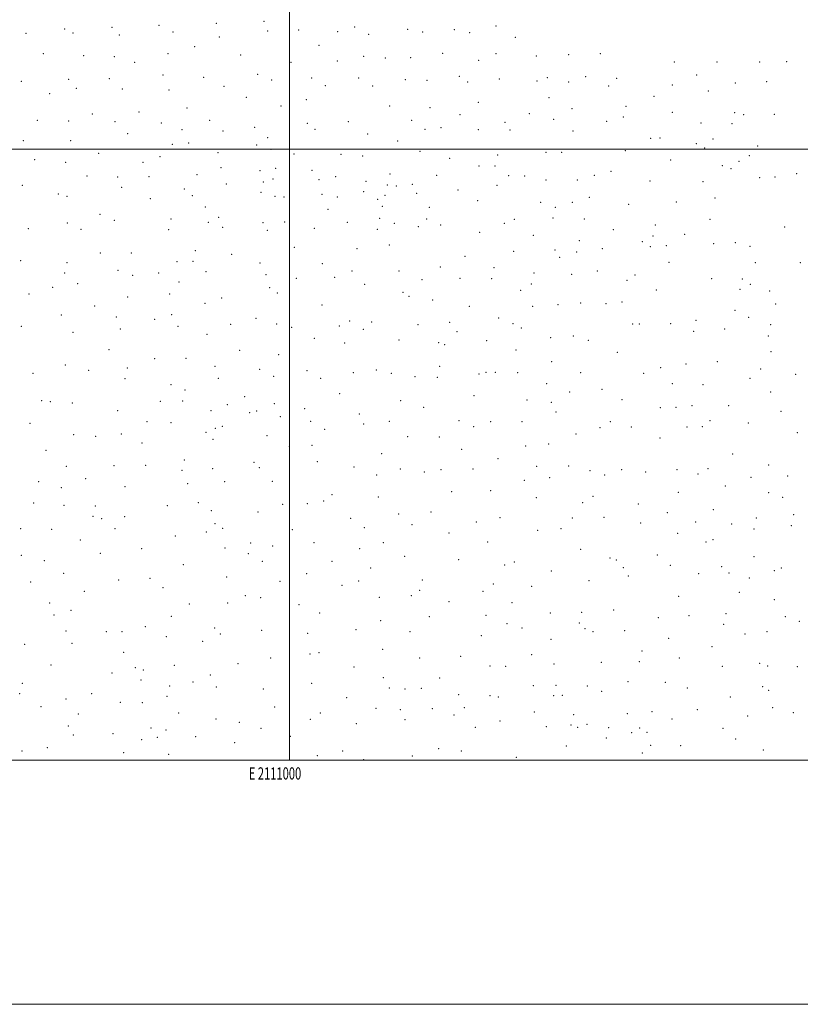
# Model space of a CAD drawing. Extents: x 2109800 to 2112700, y 284800 to 287700.
# Drawn here: x 2110779 to 2111418, y 284800 to 285606 of the extents above; entities that cross this region are included whole.
import ezdxf
from ezdxf.enums import TextEntityAlignment as Align

# ---------------------------------------------------------------- set-up
doc = ezdxf.new("R2010")
doc.units = 0
doc.header["$MEASUREMENT"] = 0
for name, color, linetype, lineweight in [('GRID LINE', 7, 'Continuous', 0), ('GRID TEXT', 7, 'Continuous', 0), ('SPOT ELEVATION DTM', 2, 'Continuous', 13)]:
    doc.layers.add(name, color=color, linetype=linetype, lineweight=lineweight)
doc.styles.add('Style-WORKING', font='WORKING.shx')

msp = doc.modelspace()

# ---------------------------------------------------------------- linework, layer by layer
at = {"layer": 'GRID LINE', "flags": 128}
for points in [[(2109800, 284800), (2112700, 284800), (2112700, 287700), (2109800, 287700), (2109800, 284800)], [(2110000, 285000), (2112500, 285000), (2112500, 287500), (2110000, 287500), (2110000, 285000)], [(2111000, 287500), (2111000, 285000)], [(2110000, 285500), (2112500, 285500)]]:
    msp.add_lwpolyline(points, dxfattribs=at)
at = {"layer": 'SPOT ELEVATION DTM'}
for p in [(2110979.09, 285604.85, 849.1), (2110815.92, 285598.54, 830.8), (2110854.83, 285599.91, 837.1), (2110893.18, 285601.48, 841.5), (2110904.51, 285595.99, 843.9), (2110940.03, 285603.09, 846.5), (2110982.15, 285596.81, 850.6), (2111007.43, 285597.77, 852.5), (2111039.53, 285596.3, 854.1), (2111053.22, 285600.22, 853.9), (2111096.6, 285598.1, 856.8), (2111109.05, 285596.08, 858.1), (2111135.02, 285597.99, 859.2), (2111169.11, 285600.81, 859.9), (2110784.22, 285594.8, 828.5), (2110822.85, 285595.22, 832.1), (2110860.8, 285593.48, 838.6), (2110942.59, 285591.86, 847.6), (2111064.85, 285594.02, 855.9), (2111147.35, 285595.38, 860.2), (2111184.9, 285591.75, 862.3), (2110922.47, 285584, 847.3), (2111024.22, 285585.05, 855.5), (2110798.38, 285578.28, 831.8), (2110831.51, 285576.57, 836.5), (2110856.72, 285575.81, 840.5), (2110900.44, 285578.32, 845.9), (2110959.97, 285577.3, 851.7), (2111039.04, 285572.17, 858.8), (2111060.7, 285576.22, 859.4), (2111078.41, 285574.85, 860.8), (2111099.08, 285574.9, 861.9), (2111125.46, 285578.61, 862.6), (2111154.93, 285572.78, 865.2), (2111168.93, 285578.37, 864.8), (2111202.18, 285576.46, 866.1), (2111228.52, 285577.57, 868.1), (2111254.5, 285578.2, 868.9), (2110873.39, 285571.12, 843.5), (2111001.28, 285571.24, 856.1), (2111314.88, 285571.48, 876.17), (2111349.88, 285571.48, 881.02), (2111384.88, 285571.48, 885.97), (2111406.86, 285571.67, 890.2), (2110780.38, 285555.72, 832.5), (2110819.36, 285557.34, 837.6), (2110852.6, 285557.89, 843.4), (2110896.4, 285560.74, 848.5), (2110929.78, 285558.84, 852.4), (2110973.97, 285561.38, 855.9), (2110985.54, 285556.82, 857.5), (2111018.05, 285558.45, 860.1), (2111056.55, 285558.33, 863.1), (2111094.92, 285556.95, 866.1), (2111112.67, 285556.48, 866.4), (2111139.12, 285559.81, 867.1), (2111171.77, 285557.41, 869.1), (2111202.59, 285555.78, 870.4), (2111211.09, 285558.69, 870.5), (2111242.37, 285559.55, 871.1), (2111267.83, 285558.18, 874.2), (2111333.19, 285560.84, 881.2), (2110825.38, 285549.92, 840.3), (2110863.29, 285549.48, 846.6), (2110901.26, 285548.45, 851.6), (2110946.34, 285551.55, 855.2), (2111029.22, 285551.97, 862.2), (2111068.02, 285551.71, 865.2), (2111145.74, 285555.01, 868.5), (2111228.41, 285555.16, 871.1), (2111261.2, 285551.72, 874.5), (2111313.34, 285552.52, 880.3), (2111342.94, 285547.64, 883.8), (2111364.92, 285554.12, 885.9), (2111390.56, 285555.35, 888.7), (2110803.75, 285545.42, 836.8), (2110964.66, 285542.61, 859.4), (2111013.9, 285540.59, 863.9), (2111212.48, 285542.34, 872.8), (2111298.23, 285543.28, 878.3), (2110916.15, 285533.68, 856.2), (2110993.05, 285535.52, 863.4), (2111082.12, 285535.44, 869.9), (2111115.11, 285534.05, 872.3), (2111154.6, 285538.43, 872.3), (2111231.11, 285533.29, 876.1), (2111275.43, 285535.18, 877.9), (2110793.56, 285523.59, 839.6), (2110838.58, 285528.93, 847.1), (2110876.91, 285530.56, 852.1), (2110934.69, 285523.73, 860.5), (2111100.01, 285523.56, 874.1), (2111139.53, 285528.34, 874.1), (2111196.43, 285529.26, 874.4), (2111216.14, 285524.39, 877.8), (2111273.4, 285526.41, 879.5), (2111313.35, 285530.33, 882.2), (2111364.39, 285530.01, 886.8), (2111371.66, 285528.21, 888.1), (2111396.84, 285528.68, 892.1), (2110819.23, 285523.19, 844.4), (2110857.11, 285522.6, 851.3), (2110895.08, 285521.63, 856.2), (2110912.07, 285515.92, 859.2), (2110971.55, 285517.83, 865.4), (2111014.53, 285521.28, 868.3), (2111020.96, 285516.37, 869.8), (2111048.25, 285522.56, 870.7), (2111110.97, 285516.29, 875.8), (2111124.14, 285517.58, 876.1), (2111154.51, 285516.05, 877.1), (2111176.53, 285522.01, 876.8), (2111180.36, 285515.9, 877.6), (2111259.66, 285522.86, 880.6), (2111336.9, 285521.63, 886.1), (2111362.34, 285521.06, 889.2), (2110867.65, 285512.72, 854.1), (2110945.57, 285515.06, 862.9), (2110982.09, 285509.43, 868.2), (2111063.98, 285512.39, 873.8), (2111232.07, 285514.88, 880.8), (2111295.52, 285509.09, 884.7), (2111303.23, 285509.32, 883.6), (2111346.68, 285508.41, 888.3), (2110782.12, 285507, 841.9), (2110820.75, 285507.08, 847.8), (2110904.01, 285503.92, 862.1), (2110917.43, 285505.23, 863.4), (2110973.23, 285503.4, 867.5), (2110984.84, 285499.93, 870.1), (2111088.42, 285506.8, 876.6), (2111332.91, 285504.53, 886.2), (2111339.83, 285501.17, 887.6), (2111383.28, 285502.61, 893.1), (2110791.49, 285491.5, 846.8), (2110843.66, 285496.54, 853.9), (2110894, 285494.02, 862.9), (2110941.46, 285497.31, 866.1), (2111003.59, 285496.1, 872.7), (2111042.07, 285495.96, 876.1), (2111059.86, 285494.55, 877.5), (2111106.8, 285498.27, 880.5), (2111131.22, 285492.45, 882.8), (2111170.33, 285495.35, 882.3), (2111209.9, 285497.38, 884.8), (2111222.8, 285497.39, 884.6), (2111274.77, 285498.96, 885.1), (2111311.9, 285491.31, 888.4), (2111376.43, 285494.68, 893.5), (2110816.7, 285489.34, 850.7), (2110880.05, 285489.33, 861.1), (2110943.83, 285484.85, 871.3), (2110988.59, 285484.28, 876.9), (2111155.23, 285486.31, 883.6), (2111168.25, 285486.41, 883.9), (2111354.35, 285486.63, 891.4), (2111361.47, 285484.24, 895.3), (2111367.87, 285490.18, 895.7), (2110834.24, 285478.05, 855.5), (2110859.46, 285477.2, 859.4), (2110884.87, 285477.45, 862.9), (2110924.4, 285479.09, 869.6), (2110975.87, 285482.48, 874.8), (2110986.58, 285475.75, 876.6), (2111018.44, 285482.78, 878.3), (2111024.22, 285475.12, 880.7), (2111037.88, 285477.7, 881.9), (2111082.2, 285479.68, 884.7), (2111120.45, 285478.74, 887.9), (2111179.4, 285478.26, 889.1), (2111192.4, 285478.12, 889.1), (2111249.45, 285478.64, 889.5), (2111263.14, 285481.89, 889.7), (2111384.76, 285476.72, 897.5), (2111397.42, 285477.32, 897.1), (2111415.23, 285479.95, 900.6), (2110781.33, 285470.53, 844.6), (2110862.74, 285468.95, 858.8), (2110913.99, 285467.55, 866.9), (2110948.2, 285471.51, 871.8), (2110978.68, 285473.23, 874.9), (2111062.75, 285473.78, 885.1), (2111080.13, 285470.69, 886.6), (2111087.56, 285469.86, 887.2), (2111100.58, 285471.32, 888.3), (2111169.96, 285470.54, 891.8), (2111209.87, 285474.75, 889.4), (2111235.67, 285474.75, 890.2), (2111295.03, 285474, 890.2), (2111338.59, 285473.43, 892.6), (2110810.71, 285463.51, 849.9), (2110817.8, 285461.45, 850.9), (2110886, 285459.59, 862.9), (2110920.39, 285462.08, 868.6), (2110976.67, 285464.68, 874.7), (2110988.19, 285461.52, 877.1), (2110995.39, 285460.89, 877.6), (2111026.69, 285463.01, 880.5), (2111039.24, 285460.81, 882.3), (2111060.72, 285465.2, 884.9), (2111072.17, 285459.12, 885.6), (2111078.12, 285462.19, 886.2), (2111104.05, 285463.87, 888.6), (2111137.98, 285466.63, 891.4), (2111245.33, 285460.72, 894.4), (2111348.25, 285460.16, 895.9), (2110931.17, 285452.63, 875.8), (2111031.65, 285450.84, 888.2), (2111076.07, 285453.31, 888.1), (2111114.34, 285452.46, 891.1), (2111153.98, 285457.79, 891.9), (2111205.72, 285456.59, 895.3), (2111217.7, 285452.59, 895.2), (2111231.52, 285456.57, 896.9), (2111277.71, 285454.84, 895.7), (2111316.74, 285456.93, 895.1), (2110844.91, 285446.63, 864.1), (2110903.05, 285442.94, 874.4), (2110941.96, 285444.28, 880.5), (2111073.91, 285443.56, 895.6), (2111112.19, 285442.83, 897.7), (2111215.67, 285443.85, 896.3), (2111241.24, 285442.96, 897.9), (2110786.09, 285435.08, 856.9), (2110818.21, 285439.75, 861.5), (2110856.6, 285441.85, 866.6), (2110933.59, 285440.25, 879.9), (2110945.19, 285436.12, 882.1), (2110978.31, 285439.86, 886.7), (2110995.97, 285440.48, 888.1), (2111020.4, 285435.21, 892.3), (2111047.4, 285440.1, 894.6), (2111085.77, 285439.5, 898.2), (2111105.44, 285436.59, 899.6), (2111123.87, 285437.94, 899.5), (2111175.75, 285439.26, 899.7), (2111184.17, 285442.7, 896.8), (2111299.56, 285437.91, 901.3), (2111344.22, 285442.69, 898.7), (2111405.19, 285436.42, 905.9), (2110829.46, 285434.45, 863.5), (2110901.03, 285434.19, 875.7), (2110981.9, 285433.73, 888.1), (2111071.81, 285434.36, 898.9), (2111155.73, 285432.03, 901.6), (2111199.53, 285429.62, 903.7), (2111265.13, 285434.13, 900.6), (2111297.5, 285428.96, 903.6), (2111323.47, 285430.49, 901.4), (2111003.98, 285419.75, 895.1), (2111081.67, 285421.75, 901.9), (2111237.16, 285425.21, 903.3), (2111256.19, 285418.61, 905.5), (2111288.9, 285424.29, 902.7), (2111295.49, 285420.4, 903.7), (2111308.48, 285421.11, 904.7), (2111347.23, 285422.75, 905.7), (2111365.07, 285423.64, 904.7), (2111376.84, 285420.48, 905.2), (2110845.16, 285415.11, 869.3), (2110870.54, 285415.2, 874.5), (2110922.96, 285417.03, 883.8), (2110952.69, 285413.86, 888.9), (2111055.23, 285418.54, 901.1), (2111143.62, 285412.46, 908.1), (2111183.54, 285416.46, 906.9), (2111217.28, 285417.44, 908.6), (2111221.2, 285411.6, 910.1), (2111235.04, 285415.79, 908.3), (2110780.02, 285408.67, 860.5), (2110817.93, 285407.18, 866.4), (2110907.99, 285407.98, 883.8), (2110920.93, 285408.38, 884.1), (2110975.72, 285406.86, 894.8), (2111026.79, 285406.26, 901.3), (2111123.44, 285403.62, 910.5), (2111167.5, 285403.2, 911.5), (2111310.53, 285407.36, 905.9), (2111381.21, 285407.24, 908.1), (2111418.03, 285407.18, 912.6), (2110815.93, 285398.61, 866.2), (2110859.73, 285400.76, 875.1), (2110871.68, 285396.81, 877.7), (2110892.85, 285398.75, 882.5), (2110931.7, 285399.88, 889.1), (2110980.83, 285397.39, 898.5), (2111037.1, 285395.24, 907.4), (2111051.09, 285400.43, 907.6), (2111089.54, 285400.48, 910.1), (2111200.02, 285398.73, 913.4), (2111230.92, 285397.74, 914.3), (2111252.01, 285400.29, 913.2), (2111282.72, 285397.14, 913.4), (2110806.09, 285386.92, 868.2), (2110826.57, 285389.99, 870.4), (2110909.55, 285391.32, 886.6), (2110983.65, 285386.81, 902.1), (2111005.6, 285394.39, 904.1), (2111061.53, 285389.55, 912.1), (2111108.34, 285393.25, 914.1), (2111139.45, 285394.21, 914.6), (2111165.44, 285394.17, 915.1), (2111197.95, 285389.73, 916.6), (2111276.37, 285392.79, 916.7), (2111345.7, 285394.06, 909.9), (2111370.74, 285393.79, 912.2), (2111377.12, 285389.45, 913.2), (2110786.64, 285381.45, 864.6), (2110867.62, 285379.15, 880.4), (2110901.86, 285381.48, 888.3), (2110990.02, 285382.37, 903.8), (2111093.02, 285382.77, 915.6), (2111097.72, 285379.63, 918.7), (2111189.19, 285384.39, 919.3), (2111300.16, 285384.78, 918.3), (2111368.79, 285385.44, 911.5), (2111393.11, 285383.86, 914.9), (2110840.44, 285371.64, 874.6), (2110930.87, 285373.75, 896.1), (2110944.51, 285378.19, 897.5), (2111026.6, 285372.51, 913.3), (2111117.22, 285376.51, 920.3), (2111147.24, 285371.43, 923.3), (2111199.12, 285371.29, 923.3), (2111219.87, 285372.85, 923.7), (2111238.45, 285374.03, 923.8), (2111259.05, 285373.61, 923.9), (2111272.25, 285374.83, 923.2), (2111397.92, 285373.24, 917.9), (2110813.34, 285364.36, 870.9), (2110858.34, 285362.55, 880.8), (2110903.45, 285364.72, 892.7), (2111364.78, 285368.08, 913.3), (2111375.87, 285362.4, 914.6), (2110780.56, 285355.13, 867.4), (2110889.51, 285360.79, 888.7), (2110908.65, 285355.16, 895.1), (2110951.98, 285356.76, 904.9), (2110972.6, 285361.72, 908.4), (2110989.59, 285356.97, 913.3), (2111001.86, 285354.3, 916.6), (2111040.77, 285355.25, 922.7), (2111049.28, 285359.32, 922.3), (2111067.21, 285358.46, 924.3), (2111105.23, 285356.44, 927.6), (2111131.23, 285358.27, 927.1), (2111171.11, 285361.99, 927.9), (2111183, 285357.28, 929.3), (2111280.97, 285356.84, 929.1), (2111286.34, 285357.09, 929.1), (2111311.98, 285357.1, 927.6), (2111332.83, 285360.03, 925.4), (2111393.97, 285356.31, 917.9), (2110822.7, 285350, 875.4), (2110861.54, 285352.8, 883.7), (2110932.44, 285348.55, 902.3), (2111060.56, 285352.56, 926.5), (2111137.04, 285350.67, 931.3), (2111189.65, 285353.57, 929.8), (2111232.3, 285347.05, 933.4), (2111330.77, 285351.05, 927.9), (2111356.24, 285352.94, 925.3), (2111391.91, 285347.24, 920.9), (2111020.36, 285345.25, 923.2), (2111045.16, 285341.39, 928.9), (2111089.5, 285343.75, 930.4), (2111121.99, 285341.79, 933.5), (2111127.09, 285340.07, 934.6), (2111161.3, 285343.19, 932.9), (2111213.67, 285345.86, 932.9), (2111244.5, 285343.63, 934.5), (2110852.21, 285335.94, 885.6), (2110959.33, 285335.49, 912.7), (2110991.19, 285331.92, 921.5), (2111185.54, 285335.68, 936.1), (2111268.31, 285333.87, 937.1), (2111394.03, 285334.18, 928.9), (2110816.64, 285323.49, 879.3), (2110889.63, 285328.63, 896.6), (2110915.33, 285328.98, 904.2), (2110938.9, 285322.35, 912.2), (2111123.01, 285322.39, 939.1), (2111214.52, 285325.99, 939.2), (2111324.6, 285324.09, 937.9), (2111350.11, 285326.13, 934.4), (2110789.94, 285316.68, 874.4), (2110835.59, 285318.93, 884.5), (2110867.34, 285320.97, 894.4), (2110975.63, 285319.83, 922.6), (2110987.1, 285314.15, 926.3), (2111014.23, 285318.77, 930.3), (2111052.36, 285317.09, 936.4), (2111070.98, 285319.26, 938.8), (2111083.3, 285316.61, 940.1), (2111155.08, 285316.03, 942.9), (2111160.89, 285317.43, 941.6), (2111168.44, 285317.4, 943.3), (2111186.77, 285317.19, 942.9), (2111238.41, 285317.05, 942.1), (2111289.92, 285316.69, 941.9), (2111303.8, 285321.22, 939.9), (2111385.73, 285320, 933.1), (2111414.37, 285315.79, 932.4), (2110865.32, 285312.25, 894.7), (2110903.02, 285307.37, 905.3), (2110941.77, 285312.37, 915.6), (2111025.55, 285312.4, 934.3), (2111102.77, 285313.75, 941.6), (2111120.93, 285313.16, 943.3), (2111210.42, 285308, 946.7), (2111313.49, 285307.99, 943.6), (2111338.51, 285307.19, 941.1), (2111376.86, 285312.53, 935.8), (2110914.57, 285302.79, 911.7), (2111040.97, 285299.8, 940.6), (2111150.98, 285298.22, 949.5), (2111229.32, 285301.41, 948.1), (2111255.82, 285303.42, 945.9), (2111393.74, 285301.39, 938.8), (2110797.23, 285294.26, 878.4), (2110804.24, 285293.35, 881.2), (2110822.23, 285292.26, 886.5), (2110894.4, 285293.55, 906.4), (2110912.54, 285294, 912.9), (2110949.12, 285290.94, 925.2), (2110963.2, 285297.6, 927.5), (2110987.54, 285291.79, 935.5), (2111090.93, 285294.21, 946.4), (2111194.49, 285294.7, 950.2), (2111214.37, 285292.78, 951.6), (2111272.12, 285294.94, 948.5), (2111329.37, 285290.15, 947.2), (2111359.47, 285290.03, 943.2), (2110859.27, 285285.99, 898.6), (2110935.69, 285285.93, 921.1), (2110967.47, 285284.4, 932.5), (2110973.24, 285285.72, 932.7), (2111012.47, 285287.76, 940.5), (2111057.24, 285283.35, 947.1), (2111109.71, 285288.65, 949.5), (2111218.08, 285284.99, 952.2), (2111303.6, 285288.41, 949.7), (2111316.46, 285288.79, 946.9), (2111402.29, 285285.48, 942.2), (2110787.53, 285275.64, 879.3), (2110883.23, 285276.97, 906.3), (2110903.1, 285276.22, 913.2), (2110992.5, 285280.96, 938.7), (2111017.41, 285277.24, 943.1), (2111060.82, 285275.1, 950.4), (2111081.59, 285277.2, 950.7), (2111138.8, 285277.83, 954.1), (2111164.62, 285277.09, 954.5), (2111190.44, 285277.13, 954.8), (2111262.61, 285277.1, 953.3), (2111344.33, 285277.95, 948.5), (2111375.6, 285275.78, 946.1), (2110823.43, 285266.39, 890.6), (2110862.32, 285266.93, 901.6), (2110931.64, 285268.24, 926.1), (2110939.41, 285271.49, 926.2), (2110945.06, 285273.31, 928.9), (2111028.8, 285270.6, 947.9), (2111150.69, 285272.92, 955.3), (2111234.48, 285266.8, 957.9), (2111254.14, 285272.11, 954.9), (2111279.81, 285272.51, 954.6), (2111325.34, 285272.73, 951.2), (2111337.89, 285272.82, 951.6), (2111415.7, 285267.94, 945.1), (2110841.33, 285264.96, 895.7), (2110879.19, 285259.4, 909.1), (2110937.38, 285262.6, 928.9), (2110981.45, 285265.41, 940.6), (2111018.34, 285257.6, 949.9), (2111096.86, 285264.62, 956.2), (2111122.73, 285264.57, 956.1), (2111212.04, 285258.65, 959.8), (2111303.36, 285263.69, 956.5), (2110800.55, 285253.63, 886.2), (2110999.92, 285256.85, 947.1), (2111075.47, 285250.72, 958.4), (2111140.82, 285254.41, 959.8), (2111193.19, 285256.97, 960.9), (2111362.73, 285250.58, 953.8), (2110914.03, 285245.67, 925.3), (2110970.81, 285243.67, 943.5), (2111022.7, 285244.37, 954.1), (2111170.59, 285246.81, 961.9), (2111392.23, 285241.59, 953.8), (2110817.39, 285240.49, 891.5), (2110856.26, 285240.89, 903.9), (2110882.25, 285241.22, 913.4), (2110912.02, 285237.04, 925.9), (2110936.98, 285238.5, 933.1), (2110975.42, 285239.39, 944.3), (2111052.72, 285239.97, 959.3), (2111071.44, 285233.43, 961.4), (2111090.8, 285238.35, 961.9), (2111110.5, 285235.86, 963.5), (2111123.9, 285237.7, 963.3), (2111150.1, 285238.14, 964.3), (2111202.23, 285240.31, 964.1), (2111228.45, 285240.77, 963.5), (2111246.07, 285236.96, 963.9), (2111258.01, 285233.47, 964.3), (2111271.77, 285237.6, 962.2), (2111291.45, 285235.76, 961.9), (2111317.26, 285237.63, 959.9), (2111334.28, 285234.03, 959.5), (2111342.51, 285238.5, 958.1), (2110794.55, 285227.92, 884.8), (2110833.29, 285230.28, 897.5), (2110916.59, 285226.28, 927.9), (2110947.05, 285227.9, 937.8), (2110985.9, 285228.27, 948.9), (2111192.25, 285228.84, 968.5), (2111213.08, 285231.1, 967.3), (2111377.66, 285231.31, 956.9), (2111407.66, 285232.65, 954.7), (2110813.34, 285223.04, 892.6), (2110865.3, 285223.84, 909.9), (2111034.7, 285217.3, 961.1), (2111132.73, 285219.61, 966.9), (2111164.54, 285220.55, 967.9), (2111318.36, 285219.23, 963.8), (2111356.74, 285224.45, 959.6), (2111392.3, 285218.96, 958.3), (2110790.53, 285210.51, 885.7), (2110925.26, 285210.73, 934.3), (2110994.3, 285209.38, 953.5), (2111014.65, 285209.91, 958.1), (2111027.98, 285212.08, 959.8), (2111072.73, 285215.35, 964.1), (2111201.96, 285214.79, 970.9), (2111240.04, 285210.62, 971.1), (2111248.47, 285215.76, 970.2), (2111285.42, 285209.62, 968.4), (2111403.64, 285214.97, 960.4), (2110815.38, 285208.52, 893.1), (2110841.19, 285207.98, 902.6), (2110899.89, 285208.21, 925.7), (2110935.99, 285204.08, 936.9), (2110974.3, 285203.01, 949.3), (2111089.45, 285201.47, 967.9), (2111115.84, 285203.09, 970.1), (2111309.18, 285202.61, 968.2), (2111347.04, 285204.9, 964.9), (2110839.19, 285199.55, 901.3), (2110846.16, 285197.67, 905.3), (2110865.15, 285199.11, 911.1), (2110939.01, 285193.55, 938.6), (2111050.18, 285197.73, 964.5), (2111153, 285194.98, 972.8), (2111172.31, 285198.46, 973.1), (2111231.52, 285198.22, 972.9), (2111257.31, 285198.64, 972.7), (2111287.34, 285193.97, 971.9), (2111332.46, 285194.87, 967.9), (2111361.86, 285193.11, 967.4), (2111382.22, 285198.03, 963.9), (2111412.67, 285200.85, 961.2), (2110780.04, 285189.49, 882.6), (2110805.29, 285188.75, 890.9), (2110857.24, 285189.43, 910.2), (2110931.94, 285186.79, 938.1), (2110945.3, 285189.58, 941.9), (2111002.28, 285188.65, 957.1), (2111061.36, 285190.23, 967.5), (2111100.41, 285192.64, 970.1), (2111130.56, 285185.81, 972.9), (2111203.03, 285187.9, 974.6), (2111222.2, 285189.35, 975.4), (2111317.78, 285185.45, 972.7), (2111380.19, 285189.06, 967.5), (2111410.65, 285191.88, 964.7), (2110828.89, 285180.01, 899.4), (2110906.52, 285183.48, 928.3), (2110968.28, 285177.63, 947.9), (2111019.93, 285177.86, 961.8), (2111076.76, 285177.93, 970.3), (2111162.1, 285178.51, 976.5), (2111341.01, 285178.59, 972.3), (2111346.71, 285180.5, 971.8), (2110845.13, 285169.18, 904.3), (2110878.9, 285172.9, 917.6), (2110947.08, 285173.48, 942.3), (2110966.26, 285168.98, 949.1), (2110986.27, 285175.18, 954.1), (2111057.33, 285173.07, 969.1), (2111238.42, 285172.49, 977.9), (2110780.52, 285167.67, 882.5), (2110799.27, 285163.26, 887.9), (2110977.8, 285162.73, 952.3), (2111034.67, 285162.67, 965.1), (2111094.38, 285166.85, 973.6), (2111138.49, 285163.89, 978.6), (2111184.09, 285162.13, 980.8), (2111262.4, 285165.25, 977.4), (2111267.63, 285163.77, 977.2), (2111301.16, 285167.91, 975.5), (2111380.35, 285166.56, 971.5), (2110815.23, 285152.96, 893.5), (2110913.23, 285159.82, 932.4), (2111066.35, 285157.29, 971.6), (2111176.25, 285159.62, 981.6), (2111214.21, 285154.72, 982.1), (2111273.35, 285157.38, 980.1), (2111311.78, 285159.48, 977.8), (2111335.03, 285152.65, 977.7), (2111353.88, 285158.28, 974.9), (2111359.68, 285153.04, 975.6), (2111396.9, 285154.95, 973.3), (2111402.72, 285157.14, 972.9), (2110788.14, 285145.6, 885.7), (2110860.13, 285147.31, 909.9), (2110885.8, 285148.75, 920.1), (2110948.68, 285149.91, 943.6), (2110992.28, 285146.18, 955.6), (2111013.92, 285152.52, 960.8), (2111056.71, 285146.69, 969.6), (2111108.63, 285147.47, 978.5), (2111245.28, 285146.81, 982.2), (2111277.37, 285150.67, 980.1), (2111376.36, 285149.05, 976.7), (2110832.06, 285138.06, 898.6), (2110896.47, 285140.99, 925.9), (2111042.99, 285142.93, 967.7), (2111106.63, 285138.94, 978.2), (2111158.32, 285138.15, 981.8), (2111166.98, 285144.11, 983.4), (2111198.17, 285142.19, 983.6), (2111368.27, 285137.33, 977.3), (2110803.74, 285128.44, 889.1), (2110949.35, 285128.48, 942.7), (2110963.85, 285134.44, 947.9), (2110976.28, 285132.81, 951.2), (2111073.42, 285133.23, 972.5), (2111099.79, 285134.6, 976.6), (2111130.49, 285129.62, 980.6), (2111182.06, 285128.89, 983.4), (2111318.45, 285134.08, 980.7), (2111396.78, 285131.19, 977.4), (2110821.15, 285122.67, 894.6), (2110917.9, 285127.73, 932.2), (2111007.88, 285127.09, 959.5), (2111024.69, 285120.38, 962.4), (2111213.46, 285120.39, 987.9), (2111239.25, 285120.81, 987.3), (2111265.34, 285122.87, 985.5), (2110807.2, 285118.8, 889.6), (2110903.19, 285117.74, 925.9), (2111074.67, 285113.96, 972.4), (2111114.58, 285117.29, 978.6), (2111160.97, 285118.46, 985.2), (2111237.27, 285112.27, 988.5), (2111301.82, 285116.5, 984.3), (2111327.05, 285118.15, 983.5), (2111357.34, 285119.69, 982.3), (2111405.93, 285117.36, 981.3), (2111417.26, 285113.61, 981.9), (2110817.13, 285105.62, 892.1), (2110850.09, 285105.06, 903.3), (2110862.8, 285105.04, 909.4), (2110881.95, 285109.21, 917.2), (2110938.68, 285108.02, 937.1), (2110977.16, 285106.3, 949.6), (2111054.36, 285106.75, 968.4), (2111098.65, 285105.1, 976.8), (2111178.06, 285111.6, 987.1), (2111190.24, 285108.09, 986.3), (2111241.83, 285107.65, 987.4), (2111248.42, 285105.02, 987.5), (2111274.22, 285105.89, 987.4), (2111355.37, 285111.1, 983.5), (2111390.84, 285105.11, 983.4), (2110899.17, 285100.93, 922.3), (2110929.02, 285097.21, 933.7), (2110943.36, 285103.29, 938.4), (2111014.99, 285103.7, 958.1), (2111157.01, 285101.76, 983.7), (2111214.15, 285098.71, 988.8), (2111310.5, 285099.64, 987.1), (2111372.73, 285103.26, 984.4), (2110783.14, 285094.7, 882.2), (2110822, 285095.59, 892.7), (2111076.38, 285090.73, 972.3), (2111288.48, 285089.25, 988.6), (2111345.78, 285092.69, 988.1), (2110864.28, 285088.03, 906.9), (2110984.59, 285083.41, 949.1), (2111016.7, 285086.67, 958.6), (2111024.15, 285087.88, 960.3), (2111106.62, 285083.5, 976.6), (2111140.13, 285084.88, 982.4), (2111198.3, 285086.27, 988.1), (2111286.48, 285080.56, 989.9), (2111319.07, 285083.44, 992.1), (2110804.69, 285077.78, 886.1), (2110873.92, 285075.67, 908.1), (2110880.39, 285073.79, 911.8), (2110905.84, 285077.43, 921.8), (2110957.76, 285078.8, 939.9), (2111052.81, 285076.25, 966.3), (2111164.14, 285077.06, 986.1), (2111177.05, 285076.65, 986.5), (2111216.51, 285078.5, 989.3), (2111255.37, 285079.99, 991.5), (2111354.35, 285076.74, 990.8), (2111384.93, 285079.25, 988.9), (2111391.35, 285077.09, 990.6), (2111415.75, 285076.38, 990.3), (2110854.71, 285071.23, 901.8), (2110878.37, 285065.51, 908.3), (2110935.32, 285069.62, 931.9), (2111076.71, 285067.38, 971.5), (2111122.99, 285067.27, 979.4), (2111277.17, 285064.24, 993.5), (2110781.23, 285062.85, 878.3), (2110901.8, 285060.54, 918.7), (2110921.02, 285063.81, 924.7), (2110940.15, 285059.78, 931.4), (2110978.56, 285058.25, 944.4), (2111018.14, 285062.71, 957.6), (2111081.83, 285058.93, 971.4), (2111094.68, 285058.04, 972.4), (2111107.95, 285058.79, 974.9), (2111199.52, 285060.96, 989.5), (2111218.15, 285061.05, 991.1), (2111243.79, 285060.68, 990.6), (2111255.51, 285056.1, 992.9), (2111307.56, 285063.52, 993.2), (2111325.68, 285058.91, 994.3), (2111387.42, 285060.06, 993.1), (2111392.14, 285056.91, 994.9), (2110779.22, 285054.29, 877.3), (2110816.97, 285049.85, 887.3), (2110837.98, 285054.24, 894.2), (2110899.78, 285052.2, 915.5), (2111046.83, 285051.05, 962.8), (2111138.48, 285053.51, 980.3), (2111164.24, 285052.76, 983.5), (2111171.08, 285051.46, 984.7), (2111216.17, 285052.71, 988.9), (2111223.36, 285052.97, 989.7), (2111360.88, 285051.64, 995.6), (2110796.6, 285043.73, 880.6), (2110861.56, 285047.21, 901.2), (2110879.41, 285046.92, 906.2), (2110987.84, 285043.38, 945.3), (2111070.74, 285042.18, 967.9), (2111090.67, 285041.25, 970.1), (2111117, 285042.12, 976.2), (2111143.05, 285042.74, 979.9), (2111333.9, 285041.14, 997.9), (2111395.63, 285042.81, 996.1), (2110827.05, 285037.68, 888.5), (2110909.17, 285038.43, 916.5), (2110939.81, 285033.62, 928.1), (2111016.98, 285033.29, 953.5), (2111025.31, 285038.53, 956.1), (2111094.68, 285033, 970.9), (2111134.52, 285036.78, 978.4), (2111172.43, 285032.07, 984.3), (2111200.3, 285039.43, 989.1), (2111232.54, 285037.21, 989.8), (2111276.59, 285037.87, 994.1), (2111296.62, 285039.67, 996.5), (2111312.97, 285033.52, 998.3), (2111375.06, 285036.01, 998.4), (2111412.51, 285038.71, 998.3), (2110818.86, 285027.84, 885.8), (2110886.74, 285026.21, 907.3), (2110898.89, 285024.67, 911.6), (2110959.07, 285030.91, 934.4), (2110976.62, 285025.89, 939.9), (2111054.72, 285029.68, 963.1), (2111152.2, 285026.7, 980.9), (2111210.25, 285027.34, 989.5), (2111230.55, 285028.58, 991.5), (2111235.89, 285026.81, 990.8), (2111243.45, 285029.18, 990.9), (2111261.34, 285026.4, 994.9), (2111286.51, 285026.32, 996.5), (2111354.95, 285025.86, 1001.2), (2110822.98, 285020.41, 886.9), (2110855.48, 285021.66, 896.9), (2110878.96, 285016.7, 903.1), (2110891.7, 285018.64, 906.9), (2110923.25, 285019.17, 919.6), (2111000.68, 285019.37, 947.3), (2111259.37, 285018.1, 993.1), (2111279.97, 285022.26, 997.9), (2111292.66, 285022.67, 997.5), (2111365.28, 285017.21, 1003.3), (2110801.71, 285009.99, 881.4), (2110955.03, 285014.1, 930.4), (2111122.19, 285009.31, 974.9), (2111226.55, 285011.55, 991.6), (2111295.71, 285012.07, 1000.7), (2111320.26, 285011.7, 1002.9), (2111387.74, 285008.25, 1005.3), (2110780.96, 285007.34, 874.6), (2110864.19, 285006.07, 898.3), (2110901.06, 285004.63, 909.8), (2111022.77, 285003.56, 952.4), (2111043.42, 285007.4, 957.2), (2111060.76, 285000.23, 960.5), (2111100.67, 285003.2, 969.9), (2111140.55, 285007.45, 977.3), (2111185.61, 285002.19, 984.4), (2111288.71, 285005.68, 998.6)]:
    msp.add_point(p, dxfattribs=at)

# ---------------------------------------------------------------- texts
at = {"layer": 'GRID TEXT', "style": 'Style-WORKING', "width": 0.67}
msp.add_text('E 2111000', height=10, dxfattribs=at).set_placement((2110988.135, 284994), align=Align.TOP_CENTER)

doc.saveas('drawing.dxf')
